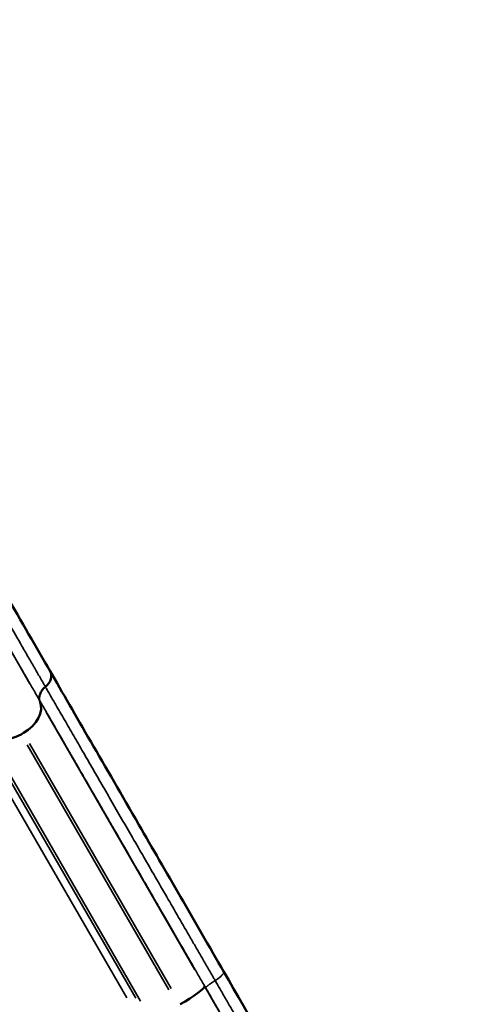
# Model space of a CAD drawing. Units: millimetres. Extents: x 2210 to 22115, y 1802 to 18615.
# Drawn here: x 8600 to 9048, y 3272 to 4254 of the extents above; entities that cross this region are included whole.
import ezdxf

# ---------------------------------------------------------------- set-up
doc = ezdxf.new("R2010")
doc.units = ezdxf.units.MM
doc.layers.add('MD_Visible', color=7, linetype='Continuous', lineweight=50)
doc.layers.add('MD_Visible Narrow', color=7, linetype='Continuous', lineweight=35)
doc.dimstyles.new('DİLARA 5', dxfattribs={"dimtxt": 250, "dimasz": 100, "dimexe": 0, "dimexo": 100, "dimgap": 50, "dimtad": 2, "dimdec": 0, "dimlfac": 0.1, "dimrnd": 5, "dimtxsty": 'Standard', "dimcen": 0, "dimse1": 1, "dimse2": 1, "dimclrd": 256, "dimadec": 0, "dimazin": 0, "dimtfac": 1, "dimtdec": 0, "dimtix": 1, "dimtmove": 0, "dimatfit": 3, "dimfxl": 1, "dimarcsym": 0})

# ---------------------------------------------------------------- blocks, each defined once
blk = doc.blocks.new('CustomObjectsInViewport8_0')
at = {"layer": 'MD_Visible'}
blk.add_line((8601.54, 3541.33), (8603.94, 3542.72), dxfattribs=at)
at = {"layer": 'MD_Visible', "extrusion": (0, 0, -1)}
for centre, major_axis, ratio, start_param, end_param in [((8617.38, 3596.86), (12.99, 7.5), 0.767178, 0, 1.358137), ((8625.71, 3588.76), (-0.102, -0.089), 0.452678, 4.782493, 4.821062)]:
    blk.add_ellipse(centre, major_axis=major_axis, ratio=ratio, start_param=start_param, end_param=end_param, dxfattribs=at)
at = {"layer": 'MD_Visible'}
for centre, ratio, start_param, end_param in [((8593.39, 3561), 0.703616, 1.570796, 3.054326), ((8590.99, 3559.61), 0.703616, 0.087266, 1.570796), ((8758.16, 3275.61), 0.126755, 1.570796, 3.054326)]:
    blk.add_ellipse(centre, major_axis=(-25.98, -15), ratio=ratio, start_param=start_param, end_param=end_param, dxfattribs=at)
for points, knots in [([(8387.27, 4025.42), (8413.31, 3980.33), (8464.86, 3891.05), (8531.53, 3775.57), (8586.91, 3679.64), (8616.71, 3628.02), (8630.37, 3604.36)], [0, 0, 0, 0, 0.27835, 0.560398, 0.78165, 1, 1, 1, 1]), ([(8630.37, 3604.36), (8642.58, 3583.23), (8669.92, 3535.87), (8714.45, 3458.74), (8759.58, 3380.57), (8788.69, 3330.15), (8803.37, 3304.72)], [0, 0, 0, 0, 0.278351, 0.5604, 0.781651, 1, 1, 1, 1]), ([(8619.54, 3575.94), (8619.6, 3575.88), (8619.64, 3575.87), (8619.66, 3575.92), (8619.67, 3575.95), (8619.67, 3576), (8619.67, 3576.06), (8619.67, 3576.12), (8619.67, 3576.19), (8619.66, 3576.28), (8619.66, 3576.37), (8619.65, 3576.47), (8619.64, 3576.57), (8619.64, 3576.62), (8619.64, 3576.67), (8619.64, 3576.73), (8619.63, 3576.79), (8619.63, 3576.86), (8619.63, 3576.92), (8619.62, 3577.17), (8619.62, 3577.44), (8619.62, 3577.72), (8619.63, 3578.11), (8619.67, 3578.53), (8619.73, 3578.95), (8619.75, 3579.14), (8619.78, 3579.33), (8619.82, 3579.52), (8619.88, 3579.84), (8619.95, 3580.16), (8620.04, 3580.48), (8620.13, 3580.8), (8620.23, 3581.13), (8620.35, 3581.46), (8620.58, 3582.11), (8620.87, 3582.76), (8621.22, 3583.41), (8621.57, 3584.05), (8621.97, 3584.68), (8622.43, 3585.31), (8622.9, 3585.93), (8623.4, 3586.52), (8623.95, 3587.09), (8624.5, 3587.65), (8625.1, 3588.19), (8625.74, 3588.7)], [0, 0, 0, 0, 0.00123597, 0.00123597, 0.00123597, 0.00185395, 0.00185395, 0.00185395, 0.00247194, 0.00247194, 0.00247194, 0.00308992, 0.00308992, 0.00308992, 0.00337006, 0.00337006, 0.00337006, 0.00370791, 0.00370791, 0.00370791, 0.00494388, 0.00494388, 0.00494388, 0.0066574, 0.0066574, 0.0066574, 0.00741582, 0.00741582, 0.00741582, 0.00865179, 0.00865179, 0.00865179, 0.00988776, 0.00988776, 0.00988776, 0.0123597, 0.0123597, 0.0123597, 0.01483164, 0.01483164, 0.01483164, 0.01730358, 0.01730358, 0.01730358, 0.01977552, 0.01977552, 0.01977552, 0.01977552]), ([(8803.37, 3304.72), (8829.48, 3259.49), (8881.36, 3169.64), (8948.53, 3053.29), (9004.1, 2957.04), (9034.27, 2904.79), (9047.87, 2881.23)], [0, 0, 0, 0, 0.278133, 0.559903, 0.781399, 1, 1, 1, 1])]:
    blk.add_open_spline(points, degree=3, knots=knots, dxfattribs=at)
at = {"layer": 'MD_Visible Narrow'}
for p, q in [((8610.25, 3591.56), (8382.63, 3985.81)), ((8620.16, 3574.43), (8619.57, 3575.85)), ((8542.52, 3563.17), (8706.66, 3278.87)), ((8626.53, 3563.37), (8774.65, 3306.82)), ((8559.43, 3549.05), (8715.65, 3278.47)), ((8572.37, 3532.1), (8720.48, 3275.55)), ((8607.56, 3530.91), (8748.54, 3286.72)), ((8609.96, 3532.3), (8750.94, 3288.1)), ((8784.21, 3290.28), (8784.25, 3290.62))]:
    blk.add_line(p, q, dxfattribs=at)
at = {"layer": 'MD_Visible Narrow', "extrusion": (0, 0, -1)}
blk.add_ellipse((8790.38, 3297.22), major_axis=(12.99, 7.5), ratio=0.220982, start_param=0.067914, end_param=1.290369, dxfattribs=at)
at = {"layer": 'MD_Visible Narrow'}
blk.add_ellipse((8794.72, 3296.02), major_axis=(0.0489, 0.0311), ratio=0.533446, start_param=4.671708, end_param=4.718438, dxfattribs=at)
for points, knots in [([(8378.61, 4016.77), (8378.98, 4016.13), (8379.35, 4015.48), (8380.09, 4014.19), (8381.21, 4012.26), (8383.81, 4007.76), (8386.03, 4003.91), (8390.47, 3996.21), (8393.42, 3991.1), (8402.25, 3975.81), (8408.1, 3965.67), (8419.74, 3945.52), (8425.52, 3935.5), (8434.15, 3920.56), (8437.01, 3915.6), (8442.73, 3905.7), (8445.58, 3900.76), (8454.09, 3886.02), (8459.72, 3876.28), (8468.09, 3861.78), (8470.87, 3856.97), (8476.4, 3847.39), (8479.15, 3842.62), (8487.37, 3828.4), (8492.79, 3819), (8503.52, 3800.42), (8508.82, 3791.23), (8519.31, 3773.06), (8524.49, 3764.08), (8532.16, 3750.8), (8534.7, 3746.4), (8539.75, 3737.66), (8542.26, 3733.31), (8549.72, 3720.39), (8554.63, 3711.89), (8564.29, 3695.16), (8569.04, 3686.93), (8576.05, 3674.79), (8578.36, 3670.78), (8582.96, 3662.82), (8585.23, 3658.88), (8592, 3647.16), (8596.42, 3639.49), (8602.93, 3628.22), (8605.08, 3624.5), (8609.34, 3617.13), (8611.44, 3613.48), (8615.61, 3606.27), (8617.67, 3602.7), (8620.72, 3597.41), (8622.24, 3594.78), (8623.75, 3592.17), (8624.5, 3590.87), (8624.75, 3590.43), (8625.25, 3589.57), (8625.5, 3589.14), (8625.75, 3588.71)], [-0.0000001, -0.0000001, -0.0000001, -0.0000001, 0.0022734, 0.0022734, 0.0045469, 0.0090939, 0.018188, 0.018188, 0.036376, 0.036376, 0.072752, 0.072752, 0.109128, 0.109128, 0.127316, 0.127316, 0.145504, 0.145504, 0.18188, 0.18188, 0.2000681, 0.2000681, 0.2182561, 0.2182561, 0.2546321, 0.2546321, 0.2910081, 0.2910081, 0.3273841, 0.3273841, 0.3455721, 0.3455721, 0.3637601, 0.3637601, 0.4001362, 0.4001362, 0.4365122, 0.4365122, 0.4547002, 0.4547002, 0.4728882, 0.4728882, 0.5092642, 0.5092642, 0.5274522, 0.5274522, 0.5456402, 0.5456402, 0.5638283, 0.5638283, 0.5729223, 0.5774693, 0.5774693, 0.5797428, 0.5797428, 0.5820163, 0.5820163, 0.5820163, 0.5820163]), ([(8619.54, 3575.94), (8619.25, 3576.46), (8618.95, 3576.97), (8618.65, 3577.49), (8617.62, 3579.28), (8616.58, 3581.08), (8615.53, 3582.9), (8613.43, 3586.53), (8611.31, 3590.2), (8609.17, 3593.91), (8608.48, 3595.1), (8607.79, 3596.31), (8607.09, 3597.51), (8604.97, 3601.18), (8602.83, 3604.9), (8600.66, 3608.65), (8599.13, 3611.31), (8597.58, 3613.98), (8596.03, 3616.67), (8595.39, 3617.79), (8594.74, 3618.9), (8594.1, 3620.02), (8590.24, 3626.69), (8586.32, 3633.48), (8582.34, 3640.38), (8581.75, 3641.4), (8581.17, 3642.41), (8580.58, 3643.43), (8578.83, 3646.46), (8577.07, 3649.51), (8575.29, 3652.58), (8574.74, 3653.54), (8574.18, 3654.51), (8573.63, 3655.47), (8571.8, 3658.63), (8569.97, 3661.81), (8568.12, 3665), (8567.6, 3665.91), (8567.08, 3666.82), (8566.55, 3667.72), (8562.24, 3675.2), (8557.85, 3682.79), (8553.4, 3690.5), (8552.95, 3691.28), (8552.5, 3692.06), (8552.05, 3692.85), (8547.5, 3700.73), (8542.88, 3708.72), (8538.21, 3716.82), (8537.83, 3717.47), (8537.46, 3718.12), (8537.08, 3718.77), (8534.88, 3722.58), (8532.66, 3726.42), (8530.44, 3730.28), (8530.1, 3730.86), (8529.77, 3731.44), (8529.43, 3732.02), (8527.15, 3735.96), (8524.86, 3739.93), (8522.56, 3743.92), (8522.27, 3744.43), (8521.97, 3744.94), (8521.68, 3745.45), (8516.68, 3754.11), (8511.61, 3762.89), (8506.49, 3771.76), (8506.28, 3772.11), (8506.08, 3772.47), (8505.88, 3772.82), (8500.65, 3781.87), (8495.37, 3791.02), (8490.03, 3800.27), (8489.91, 3800.47), (8489.8, 3800.66), (8489.69, 3800.85), (8484.25, 3810.28), (8478.75, 3819.8), (8473.2, 3829.42), (8473.18, 3829.44), (8473.17, 3829.47), (8473.16, 3829.49), (8470.37, 3834.31), (8467.58, 3839.15), (8464.77, 3844.02), (8464.73, 3844.09), (8464.69, 3844.15), (8464.66, 3844.21), (8461.88, 3849.02), (8459.09, 3853.85), (8456.3, 3858.69), (8456.21, 3858.85), (8456.12, 3859), (8456.03, 3859.15), (8450.45, 3868.82), (8444.82, 3878.58), (8439.14, 3888.41), (8438.95, 3888.74), (8438.75, 3889.08), (8438.56, 3889.41), (8435.87, 3894.07), (8433.17, 3898.75), (8430.46, 3903.44), (8430.21, 3903.87), (8429.97, 3904.3), (8429.72, 3904.73), (8427.06, 3909.33), (8424.4, 3913.95), (8421.72, 3918.58), (8421.42, 3919.09), (8421.13, 3919.61), (8420.83, 3920.13), (8415.28, 3929.73), (8409.7, 3939.39), (8404.1, 3949.1), (8403.7, 3949.79), (8403.3, 3950.48), (8402.9, 3951.18), (8397.39, 3960.73), (8391.84, 3970.33), (8386.26, 3979.99), (8385.77, 3980.84), (8385.28, 3981.7), (8384.79, 3982.55), (8382.29, 3986.88), (8379.78, 3991.22), (8377.27, 3995.57), (8376.73, 3996.5), (8376.2, 3997.43), (8375.66, 3998.36), (8374.69, 4000.04), (8373.72, 4001.71), (8372.76, 4003.39), (8372.2, 4004.36), (8371.64, 4005.33), (8371.08, 4006.3), (8370.88, 4006.64), (8370.69, 4006.97), (8370.49, 4007.31), (8370.3, 4007.63), (8370.12, 4007.96), (8369.93, 4008.29), (8369.83, 4008.45), (8369.74, 4008.62), (8369.64, 4008.78), (8369.55, 4008.95), (8369.45, 4009.11), (8369.35, 4009.28), (8369.16, 4009.61), (8368.97, 4009.94), (8368.78, 4010.27), (8368.6, 4010.59), (8368.41, 4010.91), (8368.23, 4011.23)], [-0.0000811, -0.0000811, -0.0000811, -0.0000811, 0.0026195, 0.0026195, 0.0026195, 0.01203, 0.01203, 0.01203, 0.0308566, 0.0308566, 0.0308566, 0.0369271, 0.0369271, 0.0369271, 0.0554311, 0.0554311, 0.0554311, 0.0685267, 0.0685267, 0.0685267, 0.0739352, 0.0739352, 0.0739352, 0.1062001, 0.1062001, 0.1062001, 0.1109433, 0.1109433, 0.1109433, 0.1250367, 0.1250367, 0.1250367, 0.1294474, 0.1294474, 0.1294474, 0.1438733, 0.1438733, 0.1438733, 0.1479515, 0.1479515, 0.1479515, 0.1815465, 0.1815465, 0.1815465, 0.1849596, 0.1849596, 0.1849596, 0.2192197, 0.2192197, 0.2192197, 0.2219678, 0.2219678, 0.2219678, 0.2380564, 0.2380564, 0.2380564, 0.2404718, 0.2404718, 0.2404718, 0.256893, 0.256893, 0.256893, 0.2589759, 0.2589759, 0.2589759, 0.2945662, 0.2945662, 0.2945662, 0.295984, 0.295984, 0.295984, 0.3322394, 0.3322394, 0.3322394, 0.3329922, 0.3329922, 0.3329922, 0.3699126, 0.3699126, 0.3699126, 0.3700003, 0.3700003, 0.3700003, 0.3885044, 0.3885044, 0.3885044, 0.3887492, 0.3887492, 0.3887492, 0.4070085, 0.4070085, 0.4070085, 0.4075858, 0.4075858, 0.4075858, 0.4440166, 0.4440166, 0.4440166, 0.445259, 0.445259, 0.445259, 0.4625207, 0.4625207, 0.4625207, 0.4640935, 0.4640935, 0.4640935, 0.4810247, 0.4810247, 0.4810247, 0.4829167, 0.4829167, 0.4829167, 0.5180329, 0.5180329, 0.5180329, 0.5205275, 0.5205275, 0.5205275, 0.555041, 0.555041, 0.555041, 0.5580905, 0.5580905, 0.5580905, 0.5735451, 0.5735451, 0.5735451, 0.5768541, 0.5768541, 0.5768541, 0.5827971, 0.5827971, 0.5827971, 0.5862314, 0.5862314, 0.5862314, 0.5874231, 0.5874231, 0.5874231, 0.5885752, 0.5885752, 0.5885752, 0.5891612, 0.5891612, 0.5891612, 0.5897471, 0.5897471, 0.5897471, 0.590919, 0.590919, 0.590919, 0.5920492, 0.5920492, 0.5920492, 0.5920492]), ([(8625.74, 3588.7), (8626.08, 3588.12), (8626.42, 3587.54), (8627.09, 3586.37), (8628.11, 3584.61), (8629.13, 3582.84), (8631.19, 3579.27), (8632.58, 3576.86), (8636.79, 3569.56), (8639.67, 3564.58), (8644.07, 3556.95), (8645.56, 3554.38), (8648.56, 3549.18), (8650.07, 3546.55), (8654.67, 3538.6), (8657.78, 3533.2), (8664.13, 3522.21), (8667.37, 3516.61), (8672.3, 3508.07), (8673.96, 3505.19), (8677.3, 3499.41), (8678.98, 3496.49), (8684.07, 3487.68), (8687.52, 3481.71), (8694.5, 3469.61), (8698.05, 3463.47), (8705.22, 3451.04), (8708.85, 3444.75), (8716.2, 3432.03), (8719.92, 3425.59), (8731.2, 3406.05), (8738.85, 3392.8), (8754.39, 3365.87), (8762.29, 3352.19), (8772.32, 3334.82), (8774.34, 3331.33), (8778.38, 3324.32), (8780.41, 3320.8), (8784.49, 3313.75), (8786.53, 3310.21), (8789.6, 3304.89), (8791.14, 3302.23), (8792.68, 3299.56), (8793.71, 3297.78), (8794.22, 3296.89), (8794.74, 3296)], [-0.0000001, -0.0000001, -0.0000001, -0.0000001, 0.0031661, 0.0031661, 0.0063323, 0.0126648, 0.0126648, 0.0253296, 0.0253296, 0.0506592, 0.0506592, 0.063324, 0.063324, 0.0759888, 0.0759888, 0.1013185, 0.1013185, 0.1266481, 0.1266481, 0.1393129, 0.1393129, 0.1519777, 0.1519777, 0.1773074, 0.1773074, 0.202637, 0.202637, 0.2279666, 0.2279666, 0.2532963, 0.2532963, 0.3039555, 0.3039555, 0.3546148, 0.3546148, 0.3672796, 0.3672796, 0.3799444, 0.3799444, 0.3926092, 0.3926092, 0.3989416, 0.4021078, 0.4021078, 0.405274, 0.405274, 0.405274, 0.405274]), ([(8619.54, 3575.93), (8619.53, 3575.94), (8619.53, 3575.95), (8619.53, 3575.95), (8619.54, 3575.95), (8619.54, 3575.95), (8619.54, 3575.94)], [0, 0, 0, 0, 0.0000664278, 0.0000664278, 0.0000664278, 0.0001328556, 0.0001328556, 0.0001328556, 0.0001328556]), ([(8784.25, 3290.64), (8784.22, 3290.7), (8784.18, 3290.76), (8784.15, 3290.82), (8783.12, 3292.6), (8782.09, 3294.37), (8781.07, 3296.15), (8779.02, 3299.69), (8776.98, 3303.23), (8774.94, 3306.76), (8774.04, 3308.32), (8773.15, 3309.87), (8772.25, 3311.43), (8771.11, 3313.39), (8769.98, 3315.36), (8768.85, 3317.32), (8766.83, 3320.82), (8764.81, 3324.31), (8762.8, 3327.79), (8762, 3329.17), (8761.2, 3330.56), (8760.41, 3331.94), (8753.2, 3344.42), (8746.1, 3356.72), (8739.1, 3368.84), (8738.49, 3369.89), (8737.88, 3370.95), (8737.28, 3372), (8733.48, 3378.57), (8729.72, 3385.09), (8725.99, 3391.55), (8724.12, 3394.78), (8722.27, 3398), (8720.42, 3401.2), (8719, 3403.66), (8717.58, 3406.11), (8716.17, 3408.55), (8715.75, 3409.29), (8715.32, 3410.03), (8714.89, 3410.78), (8707.82, 3423.01), (8700.92, 3434.98), (8694.17, 3446.67), (8693.91, 3447.11), (8693.65, 3447.56), (8693.4, 3448), (8691.87, 3450.65), (8690.34, 3453.29), (8688.83, 3455.91), (8688.61, 3456.28), (8688.4, 3456.66), (8688.18, 3457.03), (8686.64, 3459.71), (8685.1, 3462.38), (8683.57, 3465.03), (8683.39, 3465.33), (8683.22, 3465.63), (8683.04, 3465.94), (8679.74, 3471.65), (8676.49, 3477.29), (8673.28, 3482.85), (8673.18, 3483.02), (8673.08, 3483.19), (8672.98, 3483.36), (8671.39, 3486.11), (8669.81, 3488.85), (8668.25, 3491.56), (8668.19, 3491.67), (8668.13, 3491.77), (8668.06, 3491.88), (8666.46, 3494.65), (8664.87, 3497.41), (8663.3, 3500.14), (8663.27, 3500.18), (8663.25, 3500.23), (8663.22, 3500.27), (8660.02, 3505.81), (8656.87, 3511.26), (8653.78, 3516.61), (8653.74, 3516.69), (8653.7, 3516.76), (8653.66, 3516.83), (8650.61, 3522.11), (8647.62, 3527.29), (8644.68, 3532.37), (8644.58, 3532.56), (8644.47, 3532.74), (8644.37, 3532.92), (8642.99, 3535.31), (8641.62, 3537.69), (8640.26, 3540.03), (8640.13, 3540.27), (8639.99, 3540.5), (8639.86, 3540.73), (8638.54, 3543.02), (8637.23, 3545.29), (8635.93, 3547.53), (8635.77, 3547.81), (8635.61, 3548.09), (8635.45, 3548.37), (8632.76, 3553.03), (8630.13, 3557.58), (8627.55, 3562.05), (8627.34, 3562.41), (8627.13, 3562.78), (8626.92, 3563.14), (8625.77, 3565.14), (8624.63, 3567.11), (8623.5, 3569.06), (8623.27, 3569.47), (8623.04, 3569.87), (8622.81, 3570.27), (8622.37, 3571.02), (8621.94, 3571.77), (8621.51, 3572.51), (8621.27, 3572.93), (8621.03, 3573.35), (8620.78, 3573.77), (8620.74, 3573.84), (8620.7, 3573.92), (8620.66, 3573.99), (8620.62, 3574.06), (8620.58, 3574.13), (8620.53, 3574.21), (8620.45, 3574.35), (8620.37, 3574.5), (8620.28, 3574.64), (8620.12, 3574.93), (8619.95, 3575.22), (8619.78, 3575.51), (8619.7, 3575.65), (8619.62, 3575.79), (8619.54, 3575.93)], [0, 0, 0, 0, 0.0002125, 0.0002125, 0.0002125, 0.0065473, 0.0065473, 0.0065473, 0.0192196, 0.0192196, 0.0192196, 0.0248122, 0.0248122, 0.0248122, 0.031894, 0.031894, 0.031894, 0.0445705, 0.0445705, 0.0445705, 0.0496245, 0.0496245, 0.0496245, 0.0952745, 0.0952745, 0.0952745, 0.099249, 0.099249, 0.099249, 0.1240612, 0.1240612, 0.1240612, 0.1364673, 0.1364673, 0.1364673, 0.1459782, 0.1459782, 0.1459782, 0.1488734, 0.1488734, 0.1488734, 0.196682, 0.196682, 0.196682, 0.1984979, 0.1984979, 0.1984979, 0.209358, 0.209358, 0.209358, 0.210904, 0.210904, 0.210904, 0.222034, 0.222034, 0.222034, 0.2233102, 0.2233102, 0.2233102, 0.2473859, 0.2473859, 0.2473859, 0.2481224, 0.2481224, 0.2481224, 0.2600618, 0.2600618, 0.2600618, 0.2605285, 0.2605285, 0.2605285, 0.2727378, 0.2727378, 0.2727378, 0.2729346, 0.2729346, 0.2729346, 0.2977469, 0.2977469, 0.2977469, 0.2980897, 0.2980897, 0.2980897, 0.3225591, 0.3225591, 0.3225591, 0.3234416, 0.3234416, 0.3234416, 0.3349652, 0.3349652, 0.3349652, 0.3361158, 0.3361158, 0.3361158, 0.3473714, 0.3473714, 0.3473714, 0.3487838, 0.3487838, 0.3487838, 0.3721836, 0.3721836, 0.3721836, 0.3741013, 0.3741013, 0.3741013, 0.3845897, 0.3845897, 0.3845897, 0.3867507, 0.3867507, 0.3867507, 0.3907928, 0.3907928, 0.3907928, 0.393073, 0.393073, 0.393073, 0.3934681, 0.3934681, 0.3934681, 0.3938632, 0.3938632, 0.3938632, 0.3946534, 0.3946534, 0.3946534, 0.3962338, 0.3962338, 0.3962338, 0.3969958, 0.3969958, 0.3969958, 0.3969958]), ([(8784.21, 3290.26), (8808.21, 3248.69), (8832.2, 3207.14), (8858.4, 3161.76), (8881.73, 3121.36), (8904.39, 3082.1), (8928.75, 3039.91), (8950.25, 3002.67), (8970.62, 2967.39), (8987.6, 2937.97), (9006.73, 2904.84), (9024.42, 2874.21), (9038.43, 2849.94)], [0, 0, 0, 0, 0.25, 0.25, 0.28, 0.5, 0.5, 0.56, 0.75, 0.75, 0.78, 1, 1, 1, 1]), ([(8784.28, 3290.59), (8784.28, 3290.6), (8784.27, 3290.61), (8784.27, 3290.62), (8784.26, 3290.62), (8784.26, 3290.63), (8784.26, 3290.64), (8784.25, 3290.64), (8784.25, 3290.64), (8784.25, 3290.64), (8784.25, 3290.64), (8784.25, 3290.64), (8784.25, 3290.64)], [0, 0, 0, 0, 0.0000357556, 0.0000357556, 0.0000357556, 0.0000718632, 0.0000718632, 0.0000718632, 0.0000869872, 0.0000869872, 0.0000869872, 0.0001005174, 0.0001005174, 0.0001005174, 0.0001005174]), ([(8784.28, 3290.59), (8784.46, 3290.31), (8784.64, 3290.07), (8784.79, 3289.88), (8784.81, 3289.86), (8784.82, 3289.84), (8784.84, 3289.82), (8784.9, 3289.75), (8784.96, 3289.69), (8785.01, 3289.64), (8785.08, 3289.57), (8785.15, 3289.52), (8785.21, 3289.49), (8785.34, 3289.42), (8785.45, 3289.41), (8785.57, 3289.43), (8785.58, 3289.43), (8785.59, 3289.43), (8785.6, 3289.44), (8785.7, 3289.46), (8785.81, 3289.52), (8785.92, 3289.59), (8786.17, 3289.74), (8786.45, 3289.98), (8786.77, 3290.25), (8786.77, 3290.25), (8786.77, 3290.26), (8786.78, 3290.26), (8786.94, 3290.39), (8787.1, 3290.54), (8787.28, 3290.69), (8787.47, 3290.85), (8787.67, 3291.01), (8787.87, 3291.18), (8788.29, 3291.53), (8788.75, 3291.89), (8789.25, 3292.28), (8789.75, 3292.66), (8790.29, 3293.06), (8790.88, 3293.48), (8791.47, 3293.89), (8792.08, 3294.31), (8792.72, 3294.73), (8793.37, 3295.15), (8794.04, 3295.57), (8794.74, 3296)], [0, 0, 0, 0, 0.00126415, 0.00126415, 0.00126415, 0.00139928, 0.00139928, 0.00139928, 0.00189623, 0.00189623, 0.00189623, 0.0025283, 0.0025283, 0.0025283, 0.00379245, 0.00379245, 0.00379245, 0.00390599, 0.00390599, 0.00390599, 0.0050566, 0.0050566, 0.0050566, 0.00758491, 0.00758491, 0.00758491, 0.00760886, 0.00760886, 0.00760886, 0.00884906, 0.00884906, 0.00884906, 0.01011321, 0.01011321, 0.01011321, 0.01264151, 0.01264151, 0.01264151, 0.01516981, 0.01516981, 0.01516981, 0.01769812, 0.01769812, 0.01769812, 0.02022642, 0.02022642, 0.02022642, 0.02022642]), ([(9037.69, 2851.7), (9037.19, 2852.57), (9036.68, 2853.45), (9035.67, 2855.21), (9034.14, 2857.86), (9032.6, 2860.53), (9029.49, 2865.92), (9027.39, 2869.55), (9021.01, 2880.6), (9016.66, 2888.14), (9009.97, 2899.71), (9007.72, 2903.61), (9003.18, 2911.49), (9000.88, 2915.46), (8996.25, 2923.48), (8993.91, 2927.53), (8989.2, 2935.69), (8986.82, 2939.81), (8974.84, 2960.56), (8964.96, 2977.67), (8949.69, 3004.12), (8944.52, 3013.07), (8934.04, 3031.23), (8928.73, 3040.43), (8917.98, 3059.05), (8912.54, 3068.47), (8901.54, 3087.53), (8895.98, 3097.16), (8887.54, 3111.76), (8884.72, 3116.66), (8879.04, 3126.49), (8873.34, 3136.36), (8867.58, 3146.33), (8861.8, 3156.35), (8858.89, 3161.38), (8844.32, 3186.61), (8832.5, 3207.08), (8817.54, 3232.98), (8814.54, 3238.17), (8808.53, 3248.59), (8805.51, 3253.82), (8799.46, 3264.29), (8796.44, 3269.54), (8791.89, 3277.42), (8790.37, 3280.05), (8787.33, 3285.32), (8785.81, 3287.96), (8784.28, 3290.59)], [-0.0000001, -0.0000001, -0.0000001, -0.0000001, 0.0046695, 0.0046695, 0.0093391, 0.0186782, 0.0186782, 0.0373565, 0.0373565, 0.074713, 0.074713, 0.0933913, 0.0933913, 0.1120696, 0.1120696, 0.1307479, 0.1307479, 0.1494262, 0.1494262, 0.2241393, 0.2241393, 0.2614958, 0.2614958, 0.2988524, 0.2988524, 0.3362089, 0.3362089, 0.3735655, 0.3735655, 0.3922438, 0.3922438, 0.410922, 0.4296003, 0.4296003, 0.4482786, 0.4482786, 0.5229917, 0.5229917, 0.54167, 0.54167, 0.5603483, 0.5603483, 0.5790265, 0.5790265, 0.5883657, 0.5883657, 0.5977048, 0.5977048, 0.5977048, 0.5977048]), ([(8794.74, 3296), (8794.75, 3295.98), (8794.76, 3295.96), (8794.77, 3295.94), (8795.15, 3295.28), (8795.53, 3294.62), (8795.92, 3293.96), (8797.43, 3291.33), (8798.96, 3288.69), (8800.48, 3286.05), (8801.55, 3284.2), (8802.62, 3282.35), (8803.68, 3280.51), (8805.65, 3277.1), (8807.62, 3273.69), (8809.58, 3270.29), (8810.58, 3268.55), (8811.58, 3266.82), (8812.58, 3265.08), (8814.61, 3261.58), (8816.63, 3258.08), (8818.64, 3254.59), (8819.58, 3252.97), (8820.51, 3251.35), (8821.45, 3249.72), (8823.52, 3246.14), (8825.59, 3242.56), (8827.65, 3238.99), (8828.52, 3237.47), (8829.4, 3235.96), (8830.27, 3234.45), (8841.34, 3215.28), (8852.28, 3196.33), (8863.09, 3177.62), (8863.72, 3176.52), (8864.36, 3175.42), (8865, 3174.31), (8867.27, 3170.39), (8869.53, 3166.47), (8871.78, 3162.56), (8872.37, 3161.55), (8872.95, 3160.54), (8873.53, 3159.53), (8875.83, 3155.55), (8878.12, 3151.59), (8880.4, 3147.64), (8880.93, 3146.72), (8881.46, 3145.8), (8881.99, 3144.89), (8884.32, 3140.86), (8886.63, 3136.85), (8888.94, 3132.85), (8889.42, 3132.02), (8889.9, 3131.2), (8890.37, 3130.37), (8892.72, 3126.3), (8895.07, 3122.24), (8897.4, 3118.2), (8897.83, 3117.46), (8898.25, 3116.73), (8898.67, 3116), (8903.85, 3107.03), (8908.98, 3098.14), (8914.06, 3089.35), (8914.38, 3088.8), (8914.7, 3088.25), (8915.01, 3087.69), (8917.71, 3083.03), (8920.39, 3078.38), (8923.05, 3073.77), (8925.5, 3069.53), (8927.93, 3065.32), (8930.35, 3061.14), (8930.56, 3060.76), (8930.78, 3060.38), (8931, 3060), (8936.14, 3051.1), (8941.22, 3042.3), (8946.24, 3033.6), (8946.36, 3033.4), (8946.48, 3033.19), (8946.6, 3032.98), (8951.71, 3024.13), (8956.74, 3015.41), (8961.7, 3006.82), (8971.7, 2989.5), (8981.41, 2972.69), (8990.82, 2956.38), (8990.97, 2956.12), (8991.12, 2955.87), (8991.27, 2955.61), (8993.47, 2951.8), (8995.65, 2948.03), (8997.81, 2944.28), (8998, 2943.95), (8998.19, 2943.62), (8998.38, 2943.29), (9000.5, 2939.63), (9002.6, 2935.99), (9004.68, 2932.38), (9004.91, 2931.99), (9005.14, 2931.59), (9005.36, 2931.2), (9007.4, 2927.67), (9009.42, 2924.17), (9011.42, 2920.7), (9011.69, 2920.25), (9011.95, 2919.79), (9012.21, 2919.33), (9014.17, 2915.94), (9016.11, 2912.58), (9018.04, 2909.25), (9018.33, 2908.73), (9018.63, 2908.22), (9018.92, 2907.71), (9022.98, 2900.68), (9026.95, 2893.8), (9030.83, 2887.08), (9031.18, 2886.48), (9031.53, 2885.88), (9031.87, 2885.28), (9033.6, 2882.29), (9035.31, 2879.32), (9037.01, 2876.39), (9037.37, 2875.76), (9037.74, 2875.13), (9038.1, 2874.5), (9038.75, 2873.38), (9039.39, 2872.26), (9040.03, 2871.15), (9040.4, 2870.51), (9040.78, 2869.86), (9041.15, 2869.22), (9041.65, 2868.34), (9042.16, 2867.47), (9042.66, 2866.61), (9042.72, 2866.5), (9042.78, 2866.39), (9042.84, 2866.28), (9042.88, 2866.23), (9042.91, 2866.17), (9042.94, 2866.12), (9042.96, 2866.07), (9042.99, 2866.03), (9043.02, 2865.98)], [-0.0000001, -0.0000001, -0.0000001, -0.0000001, 0.0000661, 0.0000661, 0.0000661, 0.0024137, 0.0024137, 0.0024137, 0.0117697, 0.0117697, 0.0117697, 0.0183337, 0.0183337, 0.0183337, 0.0304742, 0.0304742, 0.0304742, 0.0366675, 0.0366675, 0.0366675, 0.0491816, 0.0491816, 0.0491816, 0.0550013, 0.0550013, 0.0550013, 0.0678809, 0.0678809, 0.0678809, 0.073335, 0.073335, 0.073335, 0.1425822, 0.1425822, 0.1425822, 0.1466701, 0.1466701, 0.1466701, 0.1612335, 0.1612335, 0.1612335, 0.1650039, 0.1650039, 0.1650039, 0.1798809, 0.1798809, 0.1798809, 0.1833377, 0.1833377, 0.1833377, 0.1985317, 0.1985317, 0.1985317, 0.2016714, 0.2016714, 0.2016714, 0.2171858, 0.2171858, 0.2171858, 0.2200052, 0.2200052, 0.2200052, 0.2545019, 0.2545019, 0.2545019, 0.2566728, 0.2566728, 0.2566728, 0.2750065, 0.2750065, 0.2750065, 0.2918261, 0.2918261, 0.2918261, 0.2933403, 0.2933403, 0.2933403, 0.3291551, 0.3291551, 0.3291551, 0.3300079, 0.3300079, 0.3300079, 0.3664877, 0.3664877, 0.3664877, 0.4400105, 0.4400105, 0.4400105, 0.4411738, 0.4411738, 0.4411738, 0.4583443, 0.4583443, 0.4583443, 0.4598511, 0.4598511, 0.4598511, 0.476678, 0.476678, 0.476678, 0.4785244, 0.4785244, 0.4785244, 0.4950118, 0.4950118, 0.4950118, 0.4971881, 0.4971881, 0.4971881, 0.5133456, 0.5133456, 0.5133456, 0.51584, 0.51584, 0.51584, 0.5500131, 0.5500131, 0.5500131, 0.5530721, 0.5530721, 0.5530721, 0.5683469, 0.5683469, 0.5683469, 0.5716487, 0.5716487, 0.5716487, 0.5775138, 0.5775138, 0.5775138, 0.5809171, 0.5809171, 0.5809171, 0.5855527, 0.5855527, 0.5855527, 0.5861368, 0.5861368, 0.5861368, 0.5864295, 0.5864295, 0.5864295, 0.5866807, 0.5866807, 0.5866807, 0.5866807])]:
    blk.add_open_spline(points, degree=3, knots=knots, dxfattribs=at)
blk = doc.blocks.new('*D10')
at = {"lineweight": -2, "transparency": 16777216}
blk.add_line((2548.92, 9105.59), (2548.92, 1902.26), dxfattribs=at)
at = {"transparency": 16777216}
for points in [[(2532.25, 9105.59), (2565.59, 9105.59), (2548.92, 9205.59)], [(2532.25, 1902.26), (2565.59, 1902.26), (2548.92, 1802.26)]]:
    blk.add_solid(points, dxfattribs=at)
at = {"layer": 'Defpoints', "color": 0, "transparency": 16777216}
for p in [(7876.37, 9205.59), (2548.92, 1802.26), (8990.1, 1802.26)]:
    blk.add_point(p, dxfattribs=at)
at = {"color": 0, "transparency": 16777216, "insert": (2373.92, 5503.93), "char_height": 250, "attachment_point": 5, "rotation": 90}
blk.add_mtext('740', dxfattribs=at)

msp = doc.modelspace()

# ---------------------------------------------------------------- block references
msp.add_blockref('CustomObjectsInViewport8_0', (0, 0))

# ---------------------------------------------------------------- dimensions: what is measured, and where the dimension line sits
dim = msp.add_linear_dim(base=(2548.92, 1802.26), p1=(7876.37, 9205.59), p2=(8990.1, 1802.26), angle=90, dimstyle='DİLARA 5')
dim.commit()
dim.dimension.update_dxf_attribs({"geometry": '*D10', "text_midpoint": (2548.92, 5503.93), "dimtype": 160})

doc.saveas('drawing.dxf')
